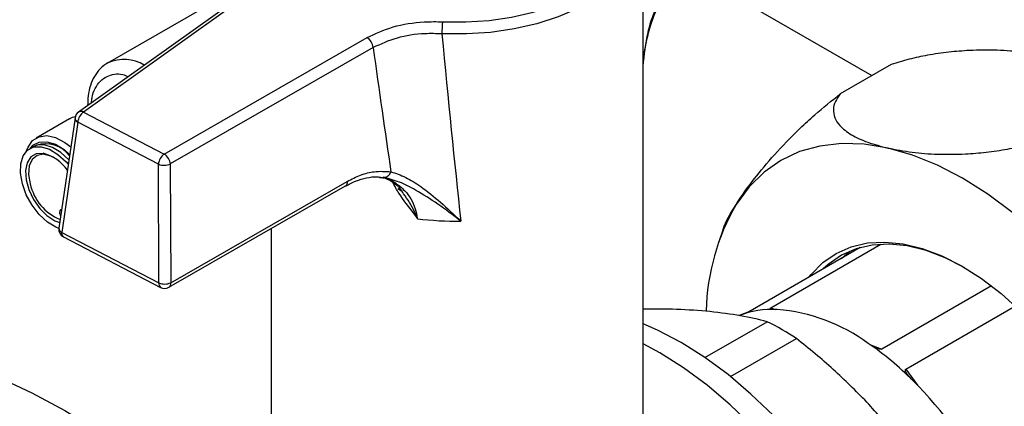
# Model space of a CAD drawing. Units: millimetres. Extents: x 48 to 4992, y 48 to 3516.
# Drawn here: x 4401 to 4515, y 2637 to 2682 of the extents above; entities that cross this region are included whole.
import ezdxf

# ---------------------------------------------------------------- set-up
doc = ezdxf.new("R2010")
doc.units = ezdxf.units.MM
doc.header["$LTSCALE"] = 12

msp = doc.modelspace()

# ---------------------------------------------------------------- linework, layer by layer
at = {"color": 7, "linetype": 'Continuous', "lineweight": 25}
for p, q in [((4472.99, 2633.92), (4472.99, 2692.71)), ((4429.99, 2687.87), (4411.07, 2676.95)), ((4478.08, 2687.83), (4499.43, 2675.5)), ((4428.5, 2686.13), (4407.71, 2671.28)), ((4429.08, 2686.14), (4408.29, 2671.29)), ((4417.62, 2666.43), (4441.07, 2679.9)), ((4441.77, 2678.74), (4418.32, 2665.28)), ((4501.68, 2676.8), (4495.78, 2673.39)), ((4408.29, 2671.29), (4417.62, 2666.43)), ((4406.66, 2670.52), (4402.79, 2668.28)), ((4407.3, 2670.61), (4405.44, 2657.87)), ((4407.62, 2670.11), (4405.76, 2657.37)), ((4416.95, 2665.26), (4407.62, 2670.11)), ((4402.42, 2667.27), (4402.07, 2667.06)), ((4417, 2651.52), (4416.95, 2665.26)), ((4418.32, 2665.28), (4418.37, 2651.54)), ((4418.37, 2651.54), (4438.78, 2663.27)), ((4442.52, 2663.72), (4442.69, 2663.71)), ((4418.16, 2651.01), (4438.58, 2662.74)), ((4444.63, 2662.43), (4445.07, 2662.17)), ((4405.56, 2659.5), (4405.63, 2659.22)), ((4405.75, 2660.03), (4405.66, 2659.97)), ((4405.76, 2657.37), (4417, 2651.52)), ((4429.99, 2657.81), (4429.99, 2633.92)), ((4482.26, 2657.73), (4481.69, 2656.16)), ((4405.96, 2656.84), (4417.2, 2650.99)), ((4498.08, 2655.6), (4485.35, 2648.25)), ((4487.76, 2648.64), (4500.49, 2655.99)), ((4495.94, 2654.36), (4496.89, 2655.19)), ((4513.27, 2651.18), (4500.58, 2643.86)), ((4487.76, 2648.64), (4488.24, 2648.46)), ((4503.37, 2641.54), (4516.03, 2648.85)), ((4480.14, 2642.88), (4487.34, 2647.03)), ((4483.1, 2640.68), (4490.72, 2645.08)), ((4499.41, 2644.3), (4500.58, 2643.86)), ((4503.37, 2641.54), (4504.7, 2639.69))]:
    msp.add_line(p, q, dxfattribs=at)
at = {"color": 7, "linetype": 'Continuous', "lineweight": 25, "flags": 128}
for points in [[(4449.81, 2681.74), (4452.5, 2681.71), (4455.17, 2681.89), (4457.78, 2682.27), (4460.28, 2682.84), (4462.63, 2683.6), (4464.79, 2684.52), (4466.72, 2685.61), (4468.39, 2686.82), (4469.76, 2688.16), (4470.82, 2689.59), (4471.55, 2691.08), (4471.93, 2692.62), (4471.96, 2694.17), (4471.64, 2695.71)], [(4472.98, 2692.21), (4472.93, 2691.76), (4472.53, 2690.15), (4471.76, 2688.58), (4470.65, 2687.08), (4469.21, 2685.68), (4467.46, 2684.4), (4465.44, 2683.27), (4463.17, 2682.29), (4460.71, 2681.5), (4458.09, 2680.9), (4455.35, 2680.5), (4452.55, 2680.32), (4449.73, 2680.34)], [(4406.66, 2670.52), (4407.01, 2670.68), (4407.33, 2670.76)], [(4401.71, 2666.79), (4401.87, 2667.23), (4402.4, 2667.99), (4403.14, 2668.44), (4404.05, 2668.56), (4405.06, 2668.33), (4406.13, 2667.78), (4406.81, 2667.26)], [(4402.07, 2667.06), (4402.43, 2667.45), (4403.17, 2667.82), (4404.06, 2667.86), (4405.04, 2667.56), (4406.06, 2666.94), (4406.68, 2666.39)], [(4406.59, 2665.76), (4405.68, 2666.59), (4404.7, 2667.19), (4403.75, 2667.49), (4402.89, 2667.45), (4402.42, 2667.27)], [(4501.31, 2667.12), (4498.56, 2667.57), (4495.93, 2667.65), (4493.43, 2667.36), (4491.09, 2666.71), (4488.93, 2665.69), (4486.97, 2664.33), (4485.24, 2662.63), (4483.74, 2660.6)], [(4405.43, 2657.81), (4405.09, 2657.95), (4404.11, 2658.55), (4403.17, 2659.42), (4402.34, 2660.5), (4401.67, 2661.71), (4401.21, 2662.97), (4400.99, 2664.2), (4401.02, 2665.31), (4401.3, 2666.23), (4401.82, 2666.89), (4402.54, 2667.25), (4403.4, 2667.28), (4404.35, 2666.99), (4405.33, 2666.39), (4406.26, 2665.52), (4406.51, 2665.24)], [(4403.61, 2666.51), (4402.82, 2666.47), (4402.19, 2666.1), (4401.77, 2665.43), (4401.58, 2664.53), (4401.65, 2663.46), (4401.96, 2662.31), (4402.5, 2661.17), (4403.22, 2660.14), (4404.06, 2659.3), (4404.95, 2658.71), (4405.53, 2658.49)], [(4404.81, 2666.05), (4404.49, 2666.2), (4403.64, 2666.41), (4402.91, 2666.27), (4402.34, 2665.8), (4402.01, 2665.05), (4401.93, 2664.07), (4402.12, 2662.97)], [(4523.93, 2651.5), (4521.29, 2654.46), (4518.55, 2657.17), (4515.72, 2659.62), (4512.84, 2661.78), (4509.93, 2663.62), (4507.02, 2665.14), (4504.13, 2666.31), (4501.31, 2667.12)], [(4405.56, 2659.5), (4405.53, 2659.71), (4405.57, 2659.87), (4405.67, 2659.98), (4405.75, 2660)], [(4492.15, 2652.18), (4492.41, 2652.51), (4493.76, 2653.87), (4495.31, 2654.94), (4497.03, 2655.7), (4498.92, 2656.14), (4500.93, 2656.25), (4503.06, 2656.04), (4505.26, 2655.5), (4507.53, 2654.64), (4509.82, 2653.48), (4512.12, 2652.02), (4514.39, 2650.29), (4516.6, 2648.3)], [(4510.12, 2653.31), (4507.92, 2654.42), (4505.7, 2655.26), (4503.53, 2655.79), (4501.44, 2656), (4499.46, 2655.89), (4497.61, 2655.46), (4495.91, 2654.71), (4494.39, 2653.66), (4493.82, 2653.14)], [(4488.05, 2636.16), (4485.46, 2638.66), (4482.81, 2640.91), (4480.11, 2642.9), (4477.38, 2644.62), (4474.66, 2646.05), (4472.99, 2646.78)], [(4485.66, 2634.9), (4483.06, 2637.41), (4480.39, 2639.68), (4477.67, 2641.69), (4474.93, 2643.41), (4472.99, 2644.46)], [(4398.5, 2640.57), (4402.3, 2638.81), (4406.11, 2636.75), (4409.93, 2634.41), (4413.73, 2631.78), (4417.49, 2628.89), (4421.21, 2625.74), (4424.86, 2622.35), (4428.44, 2618.74), (4431.91, 2614.91), (4435.28, 2610.89), (4438.52, 2606.69), (4441.62, 2602.33), (4444.58, 2597.83), (4447.36, 2593.21), (4449.97, 2588.49), (4452.39, 2583.68), (4454.62, 2578.81), (4456.63, 2573.91), (4458.43, 2568.98), (4460.01, 2564.05), (4461.35, 2559.15), (4462.46, 2554.29)]]:
    msp.add_lwpolyline(points, dxfattribs=at)
at = {"color": 7, "linetype": 'Continuous', "lineweight": 25}
for centre, radius, start, end in [((4461.51, 2680.35), 11.79, 173.2292, 180.0107), ((4440.22, 2678.59), 1.56, 5.6619, 57.0541), ((4412.97, 2672.84), 4.53, 58.894, 114.259), ((4408.29, 2670.47), 1, 125.541, 171.6849), ((4409.24, 2669.97), 1.63, 125.853, 174.8674), ((4408, 2670.8), 0.563, 59.2112, 121.3488), ((4407.85, 2670.62), 0.557, 180.4674, 245.0969), ((4403.91, 2664.23), 3.38, 35.9062, 109.2034), ((4402.38, 2661.76), 4.91, 34.727, 75.4577), ((4418.57, 2665.11), 1.63, 125.853, 174.8674), ((4416.77, 2665.12), 1.56, 5.6619, 57.0541), ((4417.61, 2666.98), 1.85, 249.0263, 292.5989), ((4443.02, 2664.57), 0.833, 264.3758, 347.1817), ((4407.87, 2664.28), 5.9, 192.8477, 247.1199), ((4438.26, 2663.16), 0.531, 306.5716, 11.2632), ((4506.23, 2647.64), 25.96, 150.0467, 178.5705), ((4451.48, 2695.45), 36.79, 262.8311, 270.6485), ((4406.43, 2657.73), 1, 171.6849, 242.5001), ((4405.99, 2657.88), 0.557, 180.4674, 245.0969), ((4406.25, 2657.26), 0.505, 166.8066, 235.4788), ((4417.66, 2653.24), 1.85, 249.0263, 292.5989), ((4417.84, 2651.44), 0.531, 306.5716, 11.2632), ((4417.49, 2651.41), 0.505, 166.8066, 235.4788), ((4417.66, 2651.88), 1, 242.5001, 299.8738), ((4487.99, 2637.33), 11.12, 87.356, 110.7777), ((4486.85, 2627.95), 20.56, 53.7165, 85.3936), ((4472.41, 2617.26), 33.3, 56.6394, 63.3659), ((4478.46, 2614.59), 36.31, 44.917, 55.5353), ((4470.07, 2606.37), 48.06, 26.8926, 44.7838)]:
    msp.add_arc(centre, radius, start, end, dxfattribs=at)
for centre, major_axis, ratio, start_param, end_param in [((4451.49, 2883.36), (-14.76, 302.92), 0.051617, 2.302779, 2.404001), ((4444.47, 2886.73), (-21.39, 307.15), 0.075292, 2.309425, 2.374997)]:
    msp.add_ellipse(centre, major_axis=major_axis, ratio=ratio, start_param=start_param, end_param=end_param, dxfattribs=at)
for points, knots in [([(4472.98, 2676.6), (4473.13, 2677.92), (4473.35, 2679.91), (4474.1, 2682.5), (4474.7, 2683.72), (4475.01, 2684.34)], [0, 0, 0, 0, 0.487301, 0.741302, 1, 1, 1, 1]), ([(4472.98, 2676.6), (4472.98, 2676.62), (4473.01, 2677.48), (4473.27, 2679.05), (4473.78, 2681.18), (4474.38, 2682.86), (4474.9, 2683.75), (4475.11, 2684.1)], [0, 0, 0, 0, 0.007112, 0.321984, 0.599027, 0.841573, 1, 1, 1, 1]), ([(4441.07, 2679.9), (4442.03, 2680.35), (4443.97, 2681.26), (4447.15, 2681.77), (4449.1, 2681.75), (4449.81, 2681.74)], [0, 0, 0, 0, 0.388439, 0.776809, 1, 1, 1, 1]), ([(4449.73, 2680.34), (4449.08, 2680.36), (4447.3, 2680.4), (4444.41, 2679.96), (4442.65, 2679.15), (4441.77, 2678.74)], [0, 0, 0, 0, 0.223253, 0.61167, 1, 1, 1, 1]), ([(4519.69, 2677.73), (4518.78, 2677.91), (4517.02, 2678.25), (4513.99, 2678.47), (4511.08, 2678.46), (4508.35, 2678.24), (4506, 2677.9), (4503.74, 2677.43), (4502.36, 2677.01), (4501.68, 2676.8)], [0, 0, 0, 0, 0.188254, 0.364844, 0.541202, 0.664597, 0.787835, 0.893991, 1, 1, 1, 1]), ([(4411.12, 2676.97), (4411.12, 2676.97), (4410.76, 2676.83), (4410.2, 2676.31), (4409.5, 2675.44), (4409.05, 2674.37), (4408.78, 2673.24), (4408.77, 2672.42), (4408.76, 2672.03)], [0, 0, 0, 0, 0.003572, 0.211161, 0.410884, 0.614634, 0.818216, 1, 1, 1, 1]), ([(4409.2, 2672.35), (4409.22, 2672.55), (4409.27, 2673.19), (4409.61, 2674.05), (4410.19, 2674.9), (4411.2, 2675.57), (4412.32, 2675.87), (4413.24, 2675.48), (4413.45, 2675.39)], [0, 0, 0, 0, 0.081013, 0.252941, 0.424868, 0.593223, 0.905966, 1, 1, 1, 1]), ([(4483.74, 2660.6), (4484.1, 2661.16), (4485, 2662.51), (4486.89, 2664.92), (4489.07, 2667.36), (4491.12, 2669.41), (4493.17, 2671.32), (4494.79, 2672.6), (4495.78, 2673.39)], [0, 0, 0, 0, 0.1487503, 0.3665613, 0.583829, 0.6994186, 0.8148734, 1, 1, 1, 1]), ([(4495.78, 2673.39), (4495.57, 2673.09), (4495.14, 2672.49), (4494.93, 2671.55), (4495.09, 2670.61), (4495.75, 2669.6), (4497.02, 2668.63), (4498.9, 2667.75), (4500.5, 2667.33), (4501.31, 2667.12)], [0, 0, 0, 0, 0.101893, 0.203913, 0.332218, 0.460711, 0.639671, 0.818874, 1, 1, 1, 1]), ([(4501.31, 2667.12), (4502.22, 2666.95), (4503.98, 2666.6), (4507.01, 2666.38), (4509.91, 2666.4), (4512.65, 2666.62), (4515, 2666.96), (4517.26, 2667.43), (4518.63, 2667.85), (4519.32, 2668.06)], [0, 0, 0, 0, 0.188254, 0.364844, 0.541202, 0.664597, 0.787835, 0.893991, 1, 1, 1, 1]), ([(4438.78, 2663.27), (4439.3, 2663.53), (4440.34, 2664.06), (4442.07, 2664.5), (4443.19, 2664.42), (4443.83, 2664.38)], [0, 0, 0, 0, 0.295846, 0.600561, 1, 1, 1, 1]), ([(4443.83, 2664.38), (4444.4, 2664.19), (4445.53, 2663.82), (4447.47, 2662.58), (4449.59, 2660.89), (4451.12, 2659.44), (4451.9, 2658.67), (4451.9, 2658.67)], [0, 0, 0, 0, 0.212084, 0.424904, 0.708609, 0.998339, 1, 1, 1, 1]), ([(4438.58, 2662.73), (4438.97, 2662.94), (4439.79, 2663.37), (4441.02, 2663.71), (4442.03, 2663.84), (4442.57, 2663.76), (4442.74, 2663.73)], [0, 0, 0, 0, 0.26418, 0.55739, 0.859899, 1, 1, 1, 1]), ([(4442.67, 2663.76), (4442.89, 2663.71), (4443.49, 2663.57), (4444.27, 2663.03), (4444.87, 2662.52), (4445.09, 2662.14), (4445.12, 2662.09)], [0, 0, 0, 0, 0.224716, 0.610365, 0.949943, 1, 1, 1, 1]), ([(4442.69, 2663.71), (4442.83, 2663.7), (4443.45, 2663.67), (4444.37, 2663.1), (4445.67, 2662.07), (4446.57, 2660.62), (4446.82, 2659.34), (4446.89, 2658.95)], [0, 0, 0, 0, 0.0660298, 0.2803933, 0.5010659, 0.8466371, 1, 1, 1, 1]), ([(4451.9, 2658.67), (4451.9, 2658.67), (4451.01, 2659.36), (4449.28, 2660.66), (4446.91, 2662.17), (4444.77, 2663.27), (4443.55, 2663.58), (4442.94, 2663.74)], [0, 0, 0, 0, 0.001594, 0.293153, 0.577482, 0.786068, 1, 1, 1, 1]), ([(4446.89, 2658.95), (4446.89, 2658.96), (4446.87, 2658.99), (4446.71, 2659.22), (4446.04, 2660.19), (4444.93, 2661.49), (4444.27, 2662.71), (4444.04, 2663.14)], [0, 0, 0, 0, 0.003519, 0.02083, 0.172804, 0.707672, 1, 1, 1, 1]), ([(4446.89, 2658.95), (4446.89, 2658.96), (4446.88, 2658.99), (4446.86, 2659.05), (4446.75, 2659.31), (4446.32, 2660.29), (4445.7, 2661.28), (4445.18, 2662.01), (4445.12, 2662.09)], [0, 0, 0, 0, 0.004792, 0.027548, 0.05385, 0.229643, 0.912082, 1, 1, 1, 1]), ([(4482.24, 2657.73), (4482.25, 2657.76), (4482.47, 2658.53), (4483.12, 2659.59), (4483.74, 2660.6)], [0, 0, 0, 0, 0.036114, 1, 1, 1, 1]), ([(4480.72, 2648.2), (4479.45, 2648.3), (4477.04, 2648.5), (4474.3, 2648.49), (4472.99, 2648.49)], [0, 0, 0, 0, 0.522751, 1, 1, 1, 1]), ([(4487.34, 2647.03), (4486.34, 2647.28), (4484.33, 2647.77), (4481.93, 2648.05), (4480.72, 2648.2)], [0, 0, 0, 0, 0.49798, 1, 1, 1, 1]), ([(4485.35, 2648.25), (4485.34, 2648.25), (4485.3, 2648.23), (4485.22, 2648.19), (4485.05, 2648.11), (4484.59, 2647.94), (4484.28, 2647.82), (4484.04, 2647.73)], [0, 0, 0, 0, 0.032421, 0.07268, 0.141947, 0.339895, 1, 1, 1, 1]), ([(4488.5, 2648.44), (4488.29, 2648.45), (4488.03, 2648.46), (4487.8, 2648.51), (4487.72, 2648.53), (4487.7, 2648.57), (4487.7, 2648.59), (4487.73, 2648.62), (4487.75, 2648.63), (4487.76, 2648.64)], [0, 0, 0, 0, 0.530754, 0.672911, 0.820796, 0.881248, 0.942128, 0.975466, 1, 1, 1, 1]), ([(4498.85, 2637.73), (4497.58, 2639.01), (4495.04, 2641.58), (4492.17, 2643.91), (4490.72, 2645.08)], [0, 0, 0, 0, 0.497831, 1, 1, 1, 1]), ([(4500.58, 2643.86), (4500.56, 2643.85), (4500.53, 2643.84), (4500.44, 2643.83), (4500.25, 2643.86), (4499.71, 2644.07), (4499.32, 2644.32), (4499.01, 2644.52)], [0, 0, 0, 0, 0.032421, 0.07268, 0.141947, 0.339895, 1, 1, 1, 1]), ([(4504.18, 2640.22), (4503.96, 2640.45), (4503.69, 2640.73), (4503.43, 2641.1), (4503.34, 2641.27), (4503.31, 2641.39), (4503.31, 2641.47), (4503.33, 2641.52), (4503.36, 2641.53), (4503.37, 2641.54)], [0, 0, 0, 0, 0.530754, 0.672911, 0.820796, 0.881248, 0.942128, 0.975466, 1, 1, 1, 1]), ([(4505.47, 2629.51), (4504.47, 2630.92), (4502.46, 2633.75), (4500.06, 2636.4), (4498.85, 2637.73)], [0, 0, 0, 0, 0.49798, 1, 1, 1, 1])]:
    msp.add_open_spline(points, degree=3, knots=knots, dxfattribs=at)

doc.saveas('drawing.dxf')
